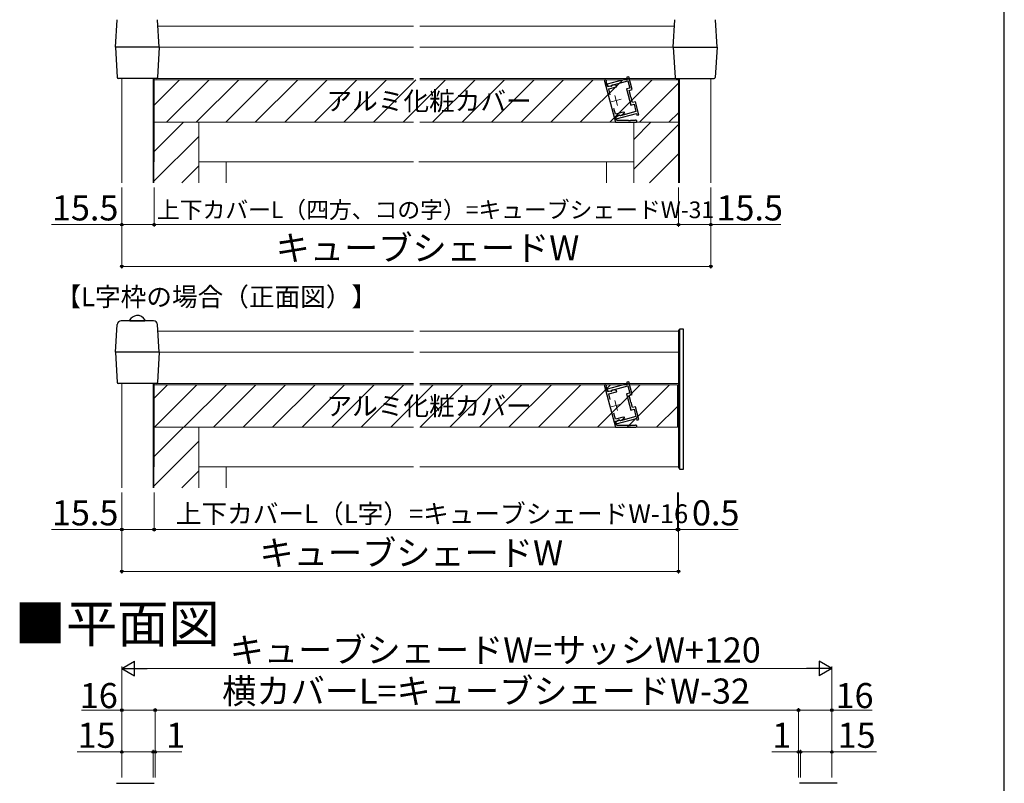
# Model space of a CAD drawing. Extents: x 0 to 1050, y 0 to 1584.
# Drawn here: x 579 to 1050, y 427 to 793 of the extents above; entities that cross this region are included whole.
import ezdxf

# ---------------------------------------------------------------- set-up
doc = ezdxf.new("R2010")
doc.units = 0
for name, color, linetype, lineweight in [('TABLE1', 255, 'CONTINUOUS', 13), ('USER1', 3, 'CONTINUOUS', 13), ('YKK_11E', 7, 'CONTINUOUS', 13), ('YKK_12', 2, 'CONTINUOUS', 13), ('YKK_13', 4, 'CONTINUOUS', 30), ('YKK_D', 6, 'CONTINUOUS', 13), ('YKK_ZWAK', 7, 'CONTINUOUS', 30)]:
    doc.layers.add(name, color=color, linetype=linetype, lineweight=lineweight)
doc.styles.add('text-b', font='txt', dxfattribs={"bigfont": 'extfont2.shx'})

msp = doc.modelspace()

# ---------------------------------------------------------------- linework, layer by layer
at = {"layer": 'YKK_11E', "linetype": 'ByBlock', "lineweight": -2, "ltscale": 0.5}
for p, q in [((858.58, 763.72), (863.86, 744.01)), ((859.49, 763.41), (859.51, 763.62)), ((869.48, 764.77), (859.82, 762.18)), ((862.3, 761.81), (869.74, 763.81)), ((870.24, 765.8), (869.27, 765.54)), ((869.27, 765.54), (869.48, 764.77)), ((869.74, 763.81), (870.67, 760.33)), ((871.9, 759.62), (870.24, 765.8)), ((860.16, 760.93), (859.49, 763.41)), ((859.82, 762.18), (860.03, 761.41)), ((860.03, 761.41), (861.63, 761.22)), ((862.19, 761.47), (860.16, 760.93)), ((860.61, 760.01), (864.28, 761)), ((861.37, 757.2), (860.61, 760.01)), ((861.63, 761.22), (862.02, 761.32)), ((862.02, 761.32), (862.3, 761.81)), ((862.33, 761.72), (862.19, 761.47)), ((862.81, 761.85), (862.33, 761.72)), ((864.25, 761.59), (862.81, 761.85)), ((864.49, 761.37), (864.25, 761.59)), ((864.28, 761), (864.49, 761.36)), ((864.49, 761.36), (864.49, 761.37)), ((870.67, 760.33), (869.22, 759.94)), ((869.22, 759.94), (871.29, 752.21)), ((870.45, 759.23), (871.9, 759.62)), ((871.11, 756.78), (870.45, 759.23)), ((871.04, 756.57), (871.11, 756.78)), ((871.18, 756.04), (871.04, 756.57)), ((871.34, 755.89), (871.18, 756.04)), ((872, 753.44), (871.34, 755.89)), ((863.87, 747.84), (863.12, 750.66)), ((871.29, 752.21), (872.74, 752.6)), ((873.45, 753.83), (872, 753.44)), ((872.74, 752.6), (873.67, 749.12)), ((875.11, 747.64), (873.45, 753.83)), ((867.54, 748.83), (863.87, 747.84)), ((863.94, 746.83), (865.97, 747.37)), ((864.48, 744.81), (863.94, 746.83)), ((865.36, 747.31), (864.07, 746.34)), ((864.07, 746.34), (864.27, 745.57)), ((864.27, 745.57), (873.93, 748.16)), ((870.11, 744.81), (864.48, 744.81)), ((865.75, 747.41), (865.36, 747.31)), ((866.24, 747.13), (865.75, 747.41)), ((865.97, 747.37), (866.21, 747.23)), ((866.21, 747.23), (866.69, 747.36)), ((873.67, 749.12), (866.24, 747.13)), ((866.69, 747.36), (868.31, 748.71)), ((867.91, 748.61), (867.54, 748.83)), ((868.31, 748.71), (867.91, 748.61)), ((870.29, 744.69), (870.11, 744.81)), ((871.02, 744.81), (870.84, 744.69)), ((873.03, 744.81), (871.02, 744.81)), ((873.23, 744.89), (873.03, 744.81)), ((873.93, 748.16), (874.14, 747.39)), ((874.14, 747.39), (875.11, 747.64)), ((863.86, 744.01), (873.56, 744.01)), ((870.84, 744.69), (870.29, 744.69)), ((858.58, 617.71), (863.86, 598.01)), ((859.49, 617.41), (859.51, 617.62)), ((869.48, 618.77), (859.82, 616.18)), ((862.3, 615.81), (869.74, 617.8)), ((870.24, 619.8), (869.27, 619.54)), ((869.27, 619.54), (869.48, 618.77)), ((869.74, 617.8), (870.67, 614.33)), ((871.9, 613.62), (870.24, 619.8)), ((860.16, 614.93), (859.49, 617.41)), ((859.82, 616.18), (860.03, 615.41)), ((860.03, 615.41), (861.63, 615.22)), ((862.19, 615.47), (860.16, 614.93)), ((860.61, 614.01), (864.28, 615)), ((861.37, 611.19), (860.61, 614.01)), ((861.63, 615.22), (862.02, 615.32)), ((862.02, 615.32), (862.3, 615.81)), ((862.33, 615.71), (862.19, 615.47)), ((862.81, 615.84), (862.33, 615.71)), ((864.25, 615.59), (862.81, 615.84)), ((864.49, 615.37), (864.25, 615.59)), ((864.28, 615), (864.49, 615.36)), ((864.49, 615.36), (864.49, 615.37)), ((870.67, 614.33), (869.22, 613.94)), ((869.22, 613.94), (871.29, 606.21)), ((870.45, 613.23), (871.9, 613.62)), ((871.11, 610.78), (870.45, 613.23)), ((871.04, 610.57), (871.11, 610.78)), ((871.18, 610.04), (871.04, 610.57)), ((871.34, 609.89), (871.18, 610.04)), ((872, 607.44), (871.34, 609.89)), ((863.87, 601.84), (863.12, 604.66)), ((871.29, 606.21), (872.74, 606.6)), ((873.45, 607.82), (872, 607.44)), ((872.74, 606.6), (873.67, 603.12)), ((875.11, 601.64), (873.45, 607.82)), ((867.54, 602.82), (863.87, 601.84)), ((863.94, 600.82), (865.97, 601.37)), ((864.48, 598.81), (863.94, 600.82)), ((865.36, 601.31), (864.07, 600.34)), ((864.07, 600.34), (864.27, 599.57)), ((864.27, 599.57), (873.93, 602.16)), ((870.11, 598.81), (864.48, 598.81)), ((865.75, 601.41), (865.36, 601.31)), ((866.24, 601.13), (865.75, 601.41)), ((865.97, 601.37), (866.21, 601.23)), ((866.21, 601.23), (866.69, 601.35)), ((873.67, 603.12), (866.24, 601.13)), ((866.69, 601.35), (868.31, 602.71)), ((867.91, 602.61), (867.54, 602.82)), ((868.31, 602.71), (867.91, 602.61)), ((870.29, 598.69), (870.11, 598.81)), ((870.84, 598.69), (870.29, 598.69)), ((871.02, 598.81), (870.84, 598.69)), ((873.03, 598.81), (871.02, 598.81)), ((873.23, 598.88), (873.03, 598.81)), ((873.93, 602.16), (874.14, 601.38)), ((874.14, 601.38), (875.11, 601.64)), ((863.86, 598.01), (873.56, 598.01))]:
    msp.add_line(p, q, dxfattribs=at)
at = {"layer": 'YKK_11E', "ltscale": 0.5}
for p, q in [((861.76, 753.8), (866.59, 755.09)), ((864.82, 752.03), (863.53, 756.86)), ((861.76, 607.8), (866.59, 609.09)), ((864.82, 606.03), (863.53, 610.86))]:
    msp.add_line(p, q, dxfattribs=at)
at = {"layer": 'YKK_11E', "linetype": 'ByBlock', "lineweight": -2, "ltscale": 0.5}
for centre, start, end in [((859.07, 763.84), 333.5904, 195), ((873.56, 744.51), 270, 131.4096), ((859.07, 617.84), 333.5904, 195), ((873.56, 598.51), 270, 131.4096)]:
    msp.add_arc(centre, 0.5, start, end, dxfattribs=at)
at = {"layer": 'YKK_12'}
for p, q in [((644.89, 790), (767.25, 790)), ((770.25, 790), (892.11, 790)), ((645.5, 780), (767.25, 780)), ((770.25, 780), (891.5, 780)), ((627.5, 765), (627.5, 715)), ((642.5, 765), (642.5, 715)), ((767.25, 764.34), (643, 764.34)), ((643, 744.01), (643, 764.34)), ((644.11, 765), (767.25, 765)), ((770.25, 765), (892.89, 765)), ((894, 764.34), (770.25, 764.34)), ((894, 744.01), (894, 764.34)), ((894.5, 765), (894.5, 715)), ((909.5, 765), (909.5, 715)), ((642.88, 744.01), (642.88, 715)), ((664.4, 744.01), (642.88, 744.01)), ((767.25, 744.01), (643.5, 744.01)), ((664.4, 744.01), (664.4, 715)), ((894, 744.01), (770.25, 744.01)), ((872.6, 744.01), (872.6, 715)), ((872.6, 744.01), (894.11, 744.01)), ((894.11, 744.01), (894.11, 715)), ((664.4, 725), (767.25, 725)), ((677.5, 725), (677.5, 715)), ((872.6, 725), (769.75, 725)), ((859.5, 725), (859.5, 715)), ((644.89, 644), (767.25, 644)), ((770.25, 644), (894, 644)), ((645.5, 634), (767.25, 634)), ((770.25, 634), (894, 634)), ((627.5, 618.99), (627.5, 568.99)), ((642.5, 618.99), (642.5, 568.99)), ((767.25, 618.34), (643, 618.34)), ((643, 598.01), (643, 618.34)), ((644.11, 618.99), (767.25, 618.99)), ((770.25, 618.99), (894, 618.99)), ((893.5, 618.34), (770.25, 618.34)), ((893.5, 598.01), (893.5, 618.34)), ((893.5, 601.49), (894, 601.49)), ((642.88, 598.01), (642.88, 568.99)), ((664.4, 598.01), (642.88, 598.01)), ((767.25, 598.01), (643, 598.01)), ((664.4, 598.01), (664.4, 568.99)), ((893.5, 598.01), (770.25, 598.01)), ((664.4, 578.99), (767.25, 578.99)), ((677.5, 578.99), (677.5, 568.99)), ((770.25, 578.99), (894, 578.99))]:
    msp.add_line(p, q, dxfattribs=at)
at = {"layer": 'YKK_12', "linetype": 'Continuous'}
for p, q in [((643, 752.13), (655.21, 764.34)), ((649.02, 744.01), (669.36, 764.34)), ((663.16, 744.01), (683.5, 764.34)), ((677.31, 744.01), (697.64, 764.34)), ((691.45, 744.01), (711.78, 764.34)), ((705.59, 744.01), (725.93, 764.34)), ((719.73, 744.01), (740.07, 764.34)), ((733.88, 744.01), (754.21, 764.34)), ((748.02, 744.01), (768.35, 764.34)), ((762.16, 744.01), (782.49, 764.34)), ((776.3, 744.01), (796.64, 764.34)), ((790.44, 744.01), (810.78, 764.34)), ((804.59, 744.01), (824.92, 764.34)), ((818.73, 744.01), (839.06, 764.34)), ((832.87, 744.01), (853.21, 764.34)), ((847.01, 744.01), (867.35, 764.34)), ((861.16, 744.01), (881.49, 764.34)), ((875.3, 744.01), (894, 762.71)), ((889.44, 744.01), (894, 748.57)), ((643, 729.98), (657.03, 744.01)), ((872.6, 735.73), (880.87, 744.01)), ((872.6, 721.59), (894, 742.99)), ((642.88, 715.73), (664.4, 737.24)), ((880.15, 715), (894, 728.85)), ((656.3, 715), (664.4, 723.1)), ((643, 611.98), (649.36, 618.34)), ((643.17, 598.01), (663.5, 618.34)), ((657.31, 598.01), (677.64, 618.34)), ((671.45, 598.01), (691.78, 618.34)), ((685.59, 598.01), (705.93, 618.34)), ((699.73, 598.01), (720.07, 618.34)), ((713.88, 598.01), (734.21, 618.34)), ((728.02, 598.01), (748.35, 618.34)), ((742.16, 598.01), (762.5, 618.34)), ((756.3, 598.01), (776.64, 618.34)), ((770.45, 598.01), (790.78, 618.34)), ((784.59, 598.01), (804.92, 618.34)), ((798.73, 598.01), (819.06, 618.34)), ((812.87, 598.01), (833.21, 618.34)), ((827.01, 598.01), (847.35, 618.34)), ((841.16, 598.01), (861.49, 618.34)), ((855.3, 598.01), (875.63, 618.34)), ((869.44, 598.01), (889.77, 618.34)), ((883.58, 598.01), (893.5, 607.92)), ((643, 583.98), (657.03, 598.01)), ((642.88, 569.72), (664.4, 591.24)), ((656.3, 568.99), (664.4, 577.1))]:
    msp.add_line(p, q, dxfattribs=at)
at = {"layer": 'YKK_13'}
for p, q in [((624.5, 780), (625.3, 793.12)), ((645.5, 780), (644.7, 793.12)), ((891.5, 780), (892.3, 793.12)), ((912.5, 780), (911.7, 793.12)), ((645.5, 780), (624.5, 780)), ((624.5, 780), (625.39, 765.47)), ((645.5, 780), (644.61, 765.47)), ((891.5, 780), (892.39, 765.47)), ((891.5, 780), (912.5, 780)), ((912.5, 780), (911.61, 765.47)), ((644.11, 765), (625.89, 765)), ((642.5, 765), (642.5, 725)), ((643, 725), (643, 765)), ((892.89, 765), (911.11, 765)), ((894, 765), (894, 725)), ((894.5, 725), (894.5, 765)), ((642.5, 725), (643, 725)), ((894, 725), (894.5, 725)), ((624.5, 633.99), (625.3, 647.12)), ((642.7, 648.99), (627.3, 648.99)), ((631.41, 648.99), (638.6, 648.99)), ((645.5, 633.99), (644.7, 647.12)), ((894, 644.5), (894, 578.49)), ((894.5, 644.5), (894, 644.5)), ((894.5, 645), (894.5, 577.99)), ((896.5, 645), (894.5, 645)), ((894.5, 578.49), (894.5, 644.5)), ((896.5, 577.99), (896.5, 645)), ((645.5, 633.99), (624.5, 633.99)), ((624.5, 633.99), (625.39, 619.46)), ((645.5, 633.99), (644.61, 619.46)), ((644.11, 618.99), (625.89, 618.99)), ((642.5, 618.99), (642.5, 578.99)), ((643, 578.99), (643, 618.99)), ((642.5, 578.99), (643, 578.99)), ((894, 578.49), (894.5, 578.49)), ((894.5, 577.99), (896.5, 577.99))]:
    msp.add_line(p, q, dxfattribs=at)
at = {"layer": 'YKK_13', "ltscale": 1.5}
for p, q in [((625, 427.5), (643, 427.5)), ((970, 427.5), (952, 427.5))]:
    msp.add_line(p, q, dxfattribs=at)
at = {"layer": 'YKK_13'}
for centre, radius, start, end in [((625.89, 765.5), 0.5, 183.5, 270), ((644.11, 765.5), 0.5, 270, 356.5), ((892.89, 765.5), 0.5, 183.5, 270), ((911.11, 765.5), 0.5, 270, 356.5), ((635, 647.29), 4.2, 95.8077, 152.719), ((635, 647.29), 4.2, 27.281, 95.8077), ((627.3, 646.99), 2, 90, 176.5), ((631.41, 649.15), 0.154, 152.719, 270), ((638.6, 649.15), 0.154, 270, 27.281), ((642.7, 646.99), 2, 3.5, 90), ((625.89, 619.49), 0.5, 183.5, 270), ((644.11, 619.49), 0.5, 270, 356.5)]:
    msp.add_arc(centre, radius, start, end, dxfattribs=at)
at = {"layer": 'YKK_D'}
for p, q in [((627.5, 712.77), (627.5, 694)), ((627.5, 712.77), (627.5, 674)), ((643, 712.77), (643, 694)), ((643, 712.77), (643, 694)), ((894, 712.77), (894, 694)), ((894, 712.77), (894, 694)), ((909.5, 712.77), (909.5, 694)), ((909.5, 712.77), (909.5, 674)), ((627.5, 695), (593.95, 695)), ((643, 695), (627.5, 695)), ((643, 695), (894, 695)), ((894, 695), (909.5, 695)), ((909.5, 695), (943.05, 695)), ((909.5, 675), (627.5, 675)), ((627.5, 566.77), (627.5, 527.99)), ((627.5, 566.77), (627.5, 547.99)), ((643, 566.77), (643, 547.99)), ((643, 566.77), (643, 547.99)), ((893.5, 566.77), (893.5, 547.99)), ((893.5, 566.77), (893.5, 547.99)), ((894, 566.77), (894, 527.99)), ((894, 566.77), (894, 547.99)), ((627.5, 548.99), (593.95, 548.99)), ((643, 548.99), (627.5, 548.99)), ((643, 548.99), (893.5, 548.99)), ((893.5, 548.99), (890.95, 548.99)), ((893.5, 548.99), (894, 548.99)), ((894, 548.99), (922.6, 548.99)), ((894, 528.99), (627.5, 528.99)), ((627.5, 430.28), (627.5, 443.5)), ((642.5, 430.28), (642.5, 443.5)), ((642.5, 430.28), (642.5, 443.5)), ((643.5, 430.28), (643.5, 443.5)), ((951.5, 430.28), (951.5, 443.5)), ((952.5, 430.28), (952.5, 443.5)), ((952.5, 430.28), (952.5, 443.5)), ((967.5, 430.28), (967.5, 443.5)), ((627.5, 442.5), (606.23, 442.5)), ((642.5, 442.5), (627.5, 442.5)), ((642.5, 442.5), (639.95, 442.5)), ((642.5, 442.5), (643.5, 442.5)), ((643.5, 442.5), (656.22, 442.5)), ((951.5, 442.5), (938.79, 442.5)), ((952.5, 442.5), (951.5, 442.5)), ((952.5, 442.5), (955.05, 442.5)), ((952.5, 442.5), (967.5, 442.5)), ((967.5, 442.5), (988.78, 442.5))]:
    msp.add_line(p, q, dxfattribs=at)
at = {"layer": 'YKK_D', "lineweight": -2}
for p, q in [((627.5, 482.5), (633.56, 486)), ((633.56, 479), (633.56, 486)), ((967.5, 482.5), (961.44, 486)), ((961.44, 486), (961.44, 479)), ((627.5, 482.5), (633.56, 479)), ((627.5, 482.5), (639.62, 482.5)), ((967.5, 482.5), (955.38, 482.5)), ((967.5, 482.5), (961.44, 479))]:
    msp.add_line(p, q, dxfattribs=at)
at = {"layer": 'YKK_D', "ltscale": 1.5}
for p, q in [((627.5, 430.28), (627.5, 483.5)), ((634.5, 482.5), (960.5, 482.5)), ((967.5, 430.28), (967.5, 483.5)), ((627.5, 462.5, 0), (608.29, 462.5, 0)), ((627.5, 430.28, 0), (627.5, 463.5, 0)), ((643.5, 462.5, 0), (627.5, 462.5, 0)), ((643.5, 430.28, 0), (643.5, 463.5, 0)), ((643.5, 430.28), (643.5, 463.5)), ((951.5, 462.5), (643.5, 462.5)), ((951.5, 430.28, 0), (951.5, 463.5, 0)), ((951.5, 430.28), (951.5, 463.5)), ((951.5, 462.5, 0), (967.5, 462.5, 0)), ((967.5, 430.28, 0), (967.5, 463.5, 0)), ((967.5, 462.5, 0), (986.71, 462.5, 0))]:
    msp.add_line(p, q, dxfattribs=at)
at = {"layer": 'YKK_D', "linetype": 'ByBlock', "lineweight": -2}
for centre in [(627.5, 695), (643, 695), (894, 695), (909.5, 695), (627.5, 675), (909.5, 675), (627.5, 548.99), (643, 548.99), (893.5, 548.99), (894, 548.99), (627.5, 528.99), (894, 528.99), (627.5, 462.5, 0), (643.5, 462.5, 0), (643.5, 462.5), (951.5, 462.5, 0), (951.5, 462.5), (967.5, 462.5, 0), (627.5, 442.5), (642.5, 442.5), (642.5, 442.5), (643.5, 442.5), (951.5, 442.5), (952.5, 442.5), (952.5, 442.5), (967.5, 442.5)]:
    msp.add_circle(centre, 0.637, dxfattribs=at)
at = {"layer": 'YKK_ZWAK'}
msp.add_line((1050, 0), (1050, 1530), dxfattribs=at)

# ---------------------------------------------------------------- texts
at = {"layer": 'TABLE1', "style": 'text-b'}
msp.add_text('■平面図', height=18, dxfattribs=at).set_placement((576.22, 494.95, 0))
at = {"layer": 'USER1', "style": 'text-b'}
for s, p in [('アルミ化粧カバー', (725.53, 749.66)), ('【L字枠の場合（正面図）】', (595.78, 655.95)), ('アルミ化粧カバー', (725.53, 603.66))]:
    msp.add_text(s, height=9, dxfattribs=at).set_placement(p)
at = {"layer": 'YKK_D', "style": 'text-b'}
for s, height, p in [('15.5', 12, (594.11, 697)), ('上下カバーL（四方、コの字）=キューブシェードW-31', 8, (644.38, 698.09)), ('15.5', 12, (912.21, 697)), ('キューブシェードW', 12, (701.2, 677.82)), ('15.5', 12, (594.11, 550.99)), ('上下カバーL（L字）=キューブシェードW-16', 9, (653.42, 552.07)), ('0.5', 12, (900.48, 550.99)), ('キューブシェードW', 12, (693.45, 531.82)), ('キューブシェードW=サッシW+120', 12, (679.17, 485.33)), ('横カバーL=キューブシェードW-32', 12, (675.59, 465.67)), ('16', 12, (607.45, 463.5, 0)), ('16', 12, (969.21, 463.5, 0)), ('15', 12, (606.39, 444.5)), ('1', 12, (648.76, 444.5)), ('1', 12, (938.95, 444.5)), ('15', 12, (970.21, 444.5))]:
    msp.add_text(s, height=height, dxfattribs=at).set_placement(p)

doc.saveas('drawing.dxf')
